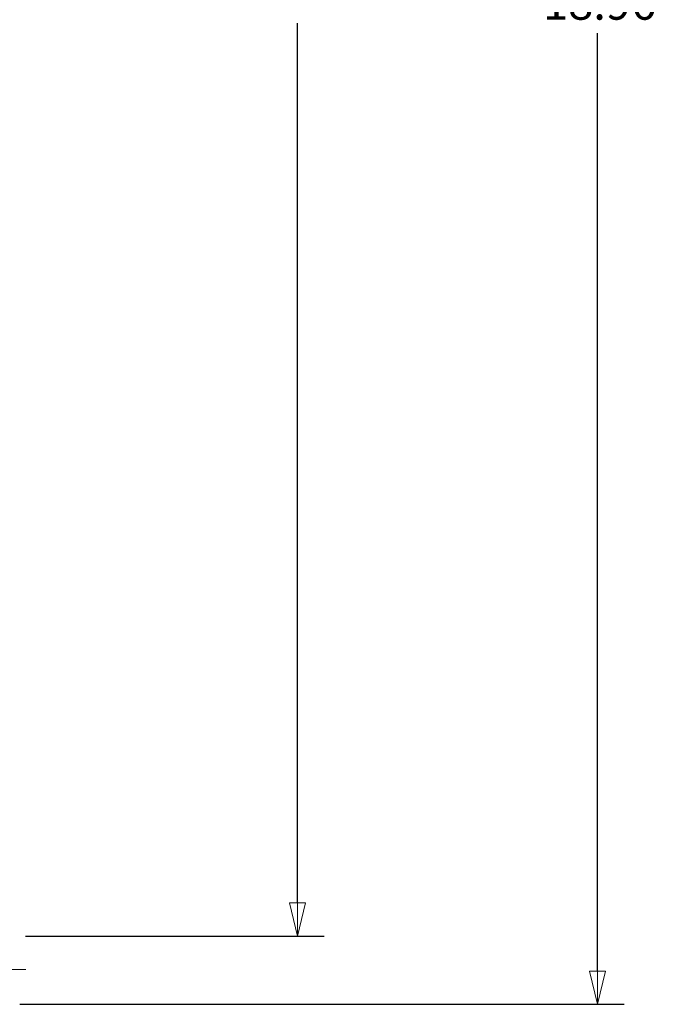
# Model space of a CAD drawing. Units: inches. Extents: x 0.8 to 67.4, y 1 to 42.6.
# Drawn here: x 12.1 to 18.1, y 11.2 to 20.4 of the extents above; entities that cross this region are included whole.
import ezdxf

# ---------------------------------------------------------------- set-up
doc = ezdxf.new("R2010")
doc.units = ezdxf.units.IN
doc.header["$LTSCALE"] = 2
doc.header["$MEASUREMENT"] = 0
doc.linetypes.add('CHAIN', pattern=[0.7087, 0.4724, -0.0591, 0.1181, -0.0591])
doc.layers.add('Centerline(Vicon)', color=7, linetype='Continuous', lineweight=18)
doc.layers.add('Dimensions(Vicon)', color=7, linetype='Continuous', lineweight=18)
doc.styles.add('romans', font='romans.shx')

# ---------------------------------------------------------------- blocks, each defined once
blk = doc.blocks.new('Filled-2')
at = {"color": 0}
for p, q in [((0, 0), (-1, 0.24)), ((-1, 0.24), (-1, -0.24)), ((-1, 0), (0, 0)), ((-1, -0.24), (0, 0))]:
    blk.add_line(p, q, dxfattribs=at)
at = {"color": 0, "flags": 128}
blk.add_lwpolyline([(-1, -0.24), (0, 0)], dxfattribs=at)
at = {"color": 0}
blk.add_solid([(-1, -0.24), (0, 0), (-1, 0.24), (-1, -0.24)], dxfattribs=at)

msp = doc.modelspace()

# ---------------------------------------------------------------- linework, layer by layer
at = {"layer": 'Centerline(Vicon)', "color": 7, "linetype": 'CHAIN', "ltscale": 0.204395}
msp.add_line((11.4779, 11.4828), (12.2141, 11.4828), dxfattribs=at)
at = {"layer": 'Dimensions(Vicon)', "color": 7, "linetype": 'Continuous', "lineweight": 25}
for p, q in [((14.7123, 12.1073), (14.7123, 20.356)), ((17.528, 11.4681), (17.528, 20.2623)), ((12.1601, 11.7953), (14.9623, 11.7953)), ((12.1088, 11.1561), (17.778, 11.1561))]:
    msp.add_line(p, q, dxfattribs=at)

# ---------------------------------------------------------------- block references
at = {"layer": 'Dimensions(Vicon)', "color": 7, "linetype": 'Continuous', "lineweight": 25, "xscale": 0.3120000064373016, "yscale": 0.3120000064373016, "zscale": 0.3120000064373016, "rotation": 270}
for p in [(14.7123, 11.7953), (17.528, 11.1561)]:
    msp.add_blockref('Filled-2', p, dxfattribs=at)

# ---------------------------------------------------------------- texts
at = {"layer": 'Dimensions(Vicon)', "color": 7, "linetype": 'Continuous', "lineweight": 25, "insert": (17.0163, 20.7009), "char_height": 0.312, "attachment_point": 1, "style": 'romans'}
msp.add_mtext('\\A1;18.96', dxfattribs=at)

doc.saveas('drawing.dxf')
